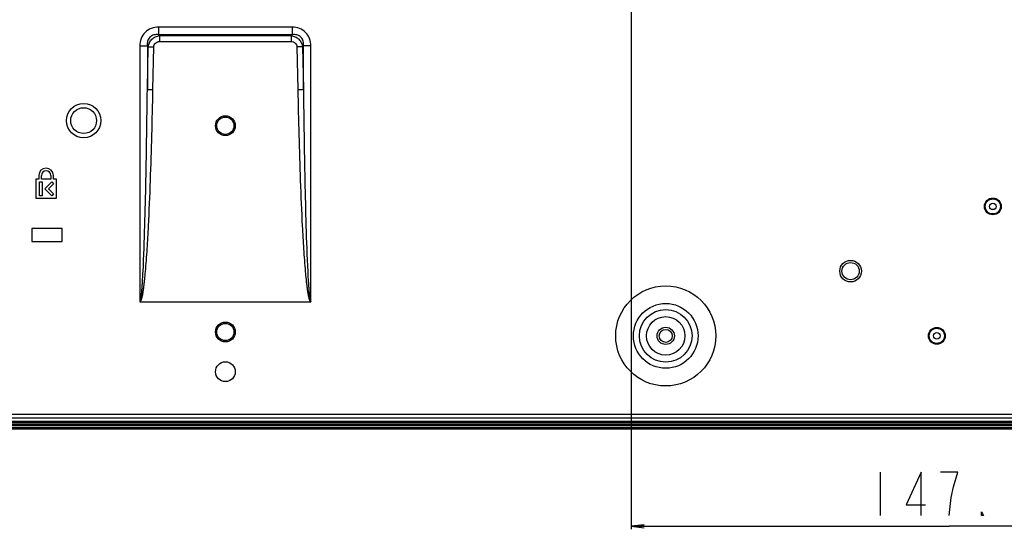
# Model space of a CAD drawing. Units: millimetres. Extents: x 0 to 2794, y 0 to 1778.
# Drawn here: x 2429 to 2657, y 544 to 662 of the extents above; entities that cross this region are included whole.
import ezdxf

# ---------------------------------------------------------------- set-up
doc = ezdxf.new("R2010")
doc.units = ezdxf.units.MM
doc.header["$LTSCALE"] = 153.67
doc.layers.get('0').update_dxf_attribs({"linetype": 'CONTINUOUS'})
for name, color, linetype in [('3_ALL_AXES', 7, 'CONTINUOUS'), ('7_ALL_FEATURES', 7, 'CONTINUOUS'), ('DEF_DRAFT_DIM', 7, 'CONTINUOUS'), ('MANIFOLD_SOLID_BREP_1399839', 7, 'CONTINUOUS')]:
    doc.layers.add(name, color=color, linetype=linetype)
doc.styles.get("Standard").update_dxf_attribs({"font": 'txt', "width": 0.8})
doc.dimstyles.new('DIMSTYLE_1', dxfattribs={"dimtxt": 10, "dimasz": 3, "dimexe": 0.7, "dimexo": 0, "dimgap": 2.5, "dimtad": 1, "dimdsep": 46, "dimtxsty": 'Standard', "dimblk": 'OPEN', "dimblk1": 'OPEN', "dimblk2": 'OPEN', "dimcen": 0.09, "dimadec": 0, "dimazin": 0, "dimtp": 0.01, "dimtm": 0.01, "dimtfac": 1, "dimtofl": 0, "dimtmove": 0, "dimatfit": 3, "dimldrblk": 'OPEN', "dimfxl": 1, "dimtolj": 1, "dimarcsym": 0})
doc.dimstyles.new('DIMSTYLE_2', dxfattribs={"dimtxt": 10, "dimasz": 3, "dimexe": 0.7, "dimexo": 0, "dimgap": 2.5, "dimtad": 1, "dimdec": 1, "dimdsep": 46, "dimtxsty": 'Standard', "dimblk": 'OPEN', "dimblk1": 'OPEN', "dimblk2": 'OPEN', "dimcen": 0.09, "dimadec": 0, "dimazin": 0, "dimtp": 0.01, "dimtm": 0.01, "dimtfac": 1, "dimtdec": 1, "dimtofl": 0, "dimtmove": 0, "dimatfit": 3, "dimldrblk": 'OPEN', "dimfxl": 1, "dimtolj": 1, "dimarcsym": 0})

# ---------------------------------------------------------------- blocks, each defined once
blk = doc.blocks.new('_OPEN')
at = {"color": 0, "linetype": 'ByBlock'}
for p, q in [((0, 0), (-1, 0.117)), ((-1, -0.117), (0, 0)), ((-1, 0), (0, 0))]:
    blk.add_line(p, q, dxfattribs=at)
blk = doc.blocks.new('*D22')
at = {"layer": 'DEF_DRAFT_DIM', "color": 2, "linetype": 'Continuous'}
for p, q in [((2570.7, 774.28), (2570.7, 547.58)), ((2718.17, 572.1), (2718.17, 547.58)), ((2570.7, 547.58), (2570.7, 544.38)), ((2718.17, 547.58), (2718.17, 544.38)), ((2570.7, 545.08), (2644.43, 545.08)), ((2718.17, 545.08), (2644.43, 545.08))]:
    blk.add_line(p, q, dxfattribs=at)
at = {"layer": 'DEF_DRAFT_DIM', "color": 2, "linetype": 'Continuous', "xscale": 3, "yscale": 3, "zscale": 3, "rotation": 180}
blk.add_blockref('_OPEN', (2570.7, 545.08), dxfattribs=at)
at = {"layer": 'DEF_DRAFT_DIM', "color": 2, "linetype": 'Continuous', "xscale": 3, "yscale": 3, "zscale": 3}
blk.add_blockref('_OPEN', (2718.17, 545.08), dxfattribs=at)
blk = doc.blocks.new('*D27')
at = {"layer": 'DEF_DRAFT_DIM', "color": 2, "linetype": 'Continuous'}
for p, q in [((2434.45, 776.58), (2195.44, 776.58)), ((2196.14, 776.58), (2196.14, 672.09)), ((2196.14, 567.6), (2196.14, 672.09)), ((2243.8, 567.6), (2195.44, 567.6))]:
    blk.add_line(p, q, dxfattribs=at)
at = {"layer": 'DEF_DRAFT_DIM', "color": 2, "linetype": 'Continuous', "xscale": 3, "yscale": 3, "zscale": 3}
for p, rotation in [((2196.14, 776.58), 90), ((2196.14, 567.6), 270)]:
    blk.add_blockref('_OPEN', p, dxfattribs=dict(at, rotation=rotation))
blk = doc.blocks.new('*D37')
at = {"layer": 'DEF_DRAFT_DIM', "color": 2, "linetype": 'Continuous'}
for p, q in [((2596.2, 809.33), (2755.82, 809.33)), ((2755.82, 809.33), (2759.02, 809.33)), ((2758.32, 809.33), (2758.32, 688.46)), ((2758.32, 567.6), (2758.32, 688.46)), ((2713.67, 567.6), (2755.82, 567.6)), ((2755.82, 567.6), (2759.02, 567.6))]:
    blk.add_line(p, q, dxfattribs=at)
at = {"layer": 'DEF_DRAFT_DIM', "color": 2, "linetype": 'Continuous', "xscale": 3, "yscale": 3, "zscale": 3}
for p, rotation in [((2758.32, 809.33), 90), ((2758.32, 567.6), 270)]:
    blk.add_blockref('_OPEN', p, dxfattribs=dict(at, rotation=rotation))

msp = doc.modelspace()

# ---------------------------------------------------------------- linework, layer by layer
at = {"layer": '3_ALL_AXES', "color": 7, "linetype": 'Continuous'}
for p, q in [((2492.068, 660.726), (2461.07, 660.726)), ((2461.07, 660.726), (2461.07, 658.994)), ((2492.068, 660.726), (2492.068, 658.994)), ((2492.068, 658.994), (2461.07, 658.994)), ((2461.298, 658.766), (2461.07, 658.994)), ((2461.298, 658.766), (2491.839, 658.766)), ((2461.298, 658.766), (2461.298, 657.413)), ((2492.068, 658.994), (2491.839, 658.766)), ((2491.839, 658.766), (2491.839, 657.413)), ((2456.74, 656.396), (2458.472, 656.396)), ((2456.74, 656.396), (2456.74, 597.124)), ((2458.674, 656.194), (2458.472, 656.396)), ((2458.472, 656.396), (2458.472, 646.33)), ((2458.472, 646.33), (2458.674, 656.194)), ((2459.771, 646.277), (2459.973, 656.14)), ((2461.298, 657.413), (2491.839, 657.413)), ((2493.164, 656.14), (2493.367, 646.277)), ((2494.666, 656.396), (2494.463, 656.194)), ((2494.463, 656.194), (2494.666, 646.33)), ((2496.398, 656.396), (2494.666, 656.396)), ((2494.666, 646.33), (2494.666, 656.396)), ((2496.398, 597.124), (2496.398, 656.396)), ((2456.821, 597.097), (2496.316, 597.097)), ((2282.435, 571.053), (2672.969, 571.053)), ((2672.969, 570.113), (2282.159, 570.113))]:
    msp.add_line(p, q, dxfattribs=at)
for centre, radius in [((2443.699, 639.077), 4), ((2476.569, 637.897), 2.3), ((2621.569, 604.197), 2.5), ((2578.699, 589.197), 11.603), ((2578.699, 589.197), 7.507), ((2578.699, 589.197), 6.097), ((2476.569, 590.097), 2.3), ((2578.699, 589.197), 4.459), ((2578.699, 589.197), 2), ((2476.569, 580.895), 2.3)]:
    msp.add_circle(centre, radius, dxfattribs=at)
for points, knots in [([(2461.07, 660.726), (2460.5, 660.726), (2459.348, 660.545), (2457.856, 659.61), (2456.921, 658.118), (2456.74, 656.966), (2456.74, 656.396)], [0, 0, 0, 0, 0.2502844, 0.4999911, 0.749703, 1, 1, 1, 1]), ([(2496.398, 656.396), (2496.398, 656.966), (2496.216, 658.118), (2495.281, 659.61), (2493.789, 660.545), (2492.637, 660.726), (2492.068, 660.726)], [0, 0, 0, 0, 0.2502844, 0.4999911, 0.7497029, 1, 1, 1, 1]), ([(2461.07, 658.994), (2460.713, 659.036), (2459.977, 659.026), (2458.962, 658.504), (2458.441, 657.489), (2458.43, 656.753), (2458.472, 656.396)], [0, 0, 0, 0, 0.2494085, 0.4999889, 0.7505766, 1, 1, 1, 1]), ([(2458.674, 656.194), (2458.714, 656.518), (2458.905, 657.162), (2459.496, 657.976), (2460.325, 658.549), (2460.973, 658.73), (2461.298, 658.766)], [0, 0, 0, 0, 0.2482604, 0.4993711, 0.7508284, 1, 1, 1, 1]), ([(2491.839, 658.766), (2492.165, 658.73), (2492.812, 658.549), (2493.641, 657.976), (2494.232, 657.162), (2494.423, 656.518), (2494.463, 656.194)], [0, 0, 0, 0, 0.2491606, 0.500614, 0.7517281, 1, 1, 1, 1]), ([(2494.666, 656.396), (2494.708, 656.753), (2494.697, 657.489), (2494.176, 658.504), (2493.16, 659.026), (2492.424, 659.036), (2492.068, 658.994)], [0, 0, 0, 0, 0.2494085, 0.4999888, 0.7505765, 1, 1, 1, 1]), ([(2458.674, 656.194), (2458.754, 656.187), (2459.186, 656.16), (2459.62, 656.148), (2459.973, 656.14)], [0, 0, 0, 0, 0.1837009, 1, 1, 1, 1]), ([(2459.973, 656.14), (2459.977, 656.311), (2460.04, 656.654), (2460.333, 657.09), (2460.784, 657.36), (2461.128, 657.413), (2461.298, 657.413)], [0, 0, 0, 0, 0.2500903, 0.4997723, 0.7496123, 1, 1, 1, 1]), ([(2491.839, 657.413), (2492.009, 657.413), (2492.353, 657.36), (2492.804, 657.09), (2493.097, 656.654), (2493.161, 656.311), (2493.164, 656.14)], [0, 0, 0, 0, 0.2503752, 0.50021, 0.749896, 1, 1, 1, 1]), ([(2494.463, 656.194), (2494.384, 656.187), (2493.951, 656.16), (2493.518, 656.148), (2493.164, 656.14)], [0, 0, 0, 0, 0.1837009, 1, 1, 1, 1]), ([(2457.482, 604.146), (2457.66, 607.657), (2457.897, 614.687), (2458.234, 628.749), (2458.389, 639.297), (2458.472, 646.33)], [0, 0, 0, 0, 0.2499975, 0.4999984, 1, 1, 1, 1]), ([(2458.038, 604.092), (2458.194, 605.845), (2458.447, 609.355), (2458.842, 616.381), (2459.207, 625.171), (2459.534, 635.723), (2459.698, 642.759), (2459.771, 646.277)], [0, 0, 0, 0, 0.124999, 0.2499992, 0.4999986, 0.7499991, 1, 1, 1, 1]), ([(2458.472, 646.33), (2458.551, 646.323), (2458.984, 646.297), (2459.417, 646.284), (2459.771, 646.277)], [0, 0, 0, 0, 0.1836957, 1, 1, 1, 1]), ([(2493.367, 646.277), (2493.496, 646.279), (2493.929, 646.291), (2494.363, 646.305), (2494.666, 646.33)], [0, 0, 0, 0, 0.2987281, 1, 1, 1, 1]), ([(2493.367, 646.277), (2493.439, 642.759), (2493.604, 635.723), (2493.93, 625.171), (2494.295, 616.381), (2494.691, 609.355), (2494.943, 605.845), (2495.099, 604.092)], [0, 0, 0, 0, 0.2500011, 0.5000019, 0.7500014, 0.8750016, 1, 1, 1, 1]), ([(2494.666, 646.33), (2494.748, 639.297), (2494.903, 628.749), (2495.24, 614.687), (2495.477, 607.657), (2495.656, 604.146)], [0, 0, 0, 0, 0.5000017, 0.7500027, 1, 1, 1, 1]), ([(2456.74, 597.124), (2456.775, 597.124), (2456.824, 597.203), (2456.872, 597.331), (2456.92, 597.515), (2456.963, 597.731), (2457.011, 598.024), (2457.061, 598.39), (2457.112, 598.831), (2457.156, 599.273), (2457.209, 599.863), (2457.268, 600.6), (2457.33, 601.486), (2457.403, 602.668), (2457.451, 603.554), (2457.482, 604.146)], [0, 0, 0, 0, 0.015051, 0.0306728, 0.06193, 0.0931972, 0.1244659, 0.1870025, 0.2495404, 0.3120786, 0.374617, 0.4996933, 0.62477, 0.7498468, 1, 1, 1, 1]), ([(2456.821, 597.097), (2456.883, 597.138), (2456.968, 597.268), (2457.088, 597.538), (2457.197, 597.896), (2457.301, 598.331), (2457.418, 598.915), (2457.54, 599.65), (2457.663, 600.536), (2457.771, 601.423), (2457.9, 602.608), (2457.985, 603.499), (2458.038, 604.092)], [0, 0, 0, 0, 0.0309992, 0.0622405, 0.1247355, 0.1872514, 0.2497704, 0.3748054, 0.4998439, 0.6248832, 0.7499227, 1, 1, 1, 1]), ([(2495.099, 604.092), (2495.152, 603.499), (2495.237, 602.608), (2495.366, 601.423), (2495.475, 600.536), (2495.598, 599.65), (2495.719, 598.915), (2495.837, 598.331), (2495.941, 597.896), (2496.049, 597.538), (2496.169, 597.268), (2496.254, 597.138), (2496.316, 597.097)], [0, 0, 0, 0, 0.2500749, 0.3751133, 0.5001513, 0.6251886, 0.7502223, 0.8127407, 0.8752557, 0.9377496, 0.9689898, 1, 1, 1, 1]), ([(2495.656, 604.146), (2495.686, 603.554), (2495.734, 602.668), (2495.808, 601.486), (2495.869, 600.601), (2495.928, 599.863), (2495.981, 599.274), (2496.026, 598.832), (2496.076, 598.391), (2496.126, 598.024), (2496.175, 597.732), (2496.217, 597.516), (2496.265, 597.332), (2496.313, 597.203), (2496.362, 597.124), (2496.398, 597.124)], [0, 0, 0, 0, 0.2501355, 0.3752035, 0.5002714, 0.6253389, 0.6878729, 0.7504067, 0.8129401, 0.8754722, 0.9067387, 0.9380036, 0.9692583, 0.9848788, 1, 1, 1, 1])]:
    msp.add_open_spline(points, degree=3, knots=knots, dxfattribs=at)
for points in [[(2456.74, 597.124), (2456.761, 597.105), (2456.793, 597.097), (2456.821, 597.097)], [(2496.316, 597.097), (2496.345, 597.097), (2496.376, 597.105), (2496.398, 597.124)]]:
    msp.add_open_spline(points, degree=3, dxfattribs=at)
at = {"layer": '7_ALL_FEATURES', "color": 7, "linetype": 'Continuous'}
for p, q in [((2433.295, 626.377), (2433.295, 625.477)), ((2433.895, 625.477), (2433.895, 626.377)), ((2436.095, 626.377), (2436.095, 625.477)), ((2436.695, 625.477), (2436.695, 626.377)), ((2433.295, 625.477), (2432.595, 625.477)), ((2432.595, 625.477), (2432.595, 621.077)), ((2433.495, 624.877), (2434.095, 624.877)), ((2433.495, 621.677), (2433.495, 624.877)), ((2436.095, 625.477), (2433.895, 625.477)), ((2434.095, 624.877), (2434.095, 621.677)), ((2434.695, 623.273), (2436.293, 624.871)), ((2436.717, 624.447), (2435.543, 623.273)), ((2436.293, 624.871), (2436.717, 624.447)), ((2437.395, 625.477), (2436.695, 625.477)), ((2437.395, 621.077), (2437.395, 625.477)), ((2434.095, 621.677), (2433.495, 621.677)), ((2436.293, 621.675), (2434.695, 623.273)), ((2435.543, 623.273), (2436.717, 622.099)), ((2436.717, 622.099), (2436.293, 621.675)), ((2432.595, 621.077), (2437.395, 621.077)), ((2438.699, 614.077), (2431.699, 614.077)), ((2431.699, 614.077), (2431.699, 611.077)), ((2438.699, 611.077), (2438.699, 614.077)), ((2431.699, 611.077), (2438.699, 611.077)), ((2710.324, 569.334), (2281.949, 569.334)), ((2713.469, 569.297), (2281.949, 569.297)), ((2708.837, 569.097), (2281.949, 569.097)), ((2281.949, 568.797), (2713.669, 568.797)), ((2281.949, 568.497), (2713.669, 568.497)), ((2281.949, 568.022), (2713.669, 568.022)), ((2281.949, 567.81), (2713.669, 567.81)), ((2713.669, 567.685), (2281.949, 567.685)), ((2713.669, 567.597), (2281.949, 567.597))]:
    msp.add_line(p, q, dxfattribs=at)
for centre, radius in [((2654.569, 619.197), 1.95), ((2654.569, 619.197), 1.75), ((2654.569, 619.197), 0.75), ((2641.569, 589.197), 1.95), ((2641.569, 589.197), 1.75), ((2641.569, 589.197), 0.75)]:
    msp.add_circle(centre, radius, dxfattribs=at)
for radius in [1.7, 1.1]:
    msp.add_arc((2434.995, 626.377), radius, 0, 180, dxfattribs=at)
at = {"layer": 'DEF_DRAFT_DIM', "color": 2, "linetype": 'Continuous'}
msp.add_line((2628.434, 557.576), (2628.434, 547.576), dxfattribs=at)
for points in [[(2637.934, 547.576), (2637.934, 557.576), (2634.434, 550.076), (2638.934, 550.076)], [(2645.434, 554.242), (2646.434, 557.576), (2642.434, 557.576)], [(2644.434, 547.576), (2644.934, 551.742), (2645.434, 554.242)], [(2652.434, 547.576), (2651.934, 547.576), (2651.934, 548.409), (2652.434, 547.576)]]:
    msp.add_lwpolyline(points, dxfattribs=at)
at = {"layer": 'MANIFOLD_SOLID_BREP_1399839', "color": 7, "linetype": 'Continuous'}
for centre, radius in [((2443.699, 639.077), 3), ((2476.567, 637.895), 2), ((2621.567, 604.195), 2), ((2476.567, 590.095), 2), ((2578.699, 589.195), 1.5)]:
    msp.add_circle(centre, radius, dxfattribs=at)

# ---------------------------------------------------------------- dimensions: what is measured, and where the dimension line sits
at = {"layer": 'DEF_DRAFT_DIM', "color": 2, "linetype": 'Continuous'}
for base, p1, p2, angle, text, dimstyle, picture, middle in [((2758.323, 809.327), (2713.669, 567.597), (2596.199, 809.327), 90, '241.6', 'DIMSTYLE_1', '*D37', (2758.323, 668.462)), ((2196.141, 776.577), (2243.799, 567.597), (2434.449, 776.577), 90, '208.9', 'DIMSTYLE_2', '*D27', (2196.141, 652.087)), ((2570.699, 545.076), (2718.169, 572.097), (2570.699, 774.277), 180, '147.4', 'DIMSTYLE_1', '*D22', (2624.434, 545.076))]:
    dim = msp.add_linear_dim(base=base, p1=p1, p2=p2, angle=angle, text=text, dimstyle=dimstyle, dxfattribs=at)
    dim.commit()
    dim.dimension.update_dxf_attribs({"geometry": picture, "text_midpoint": middle, "dimtype": 160})

doc.saveas('drawing.dxf')
